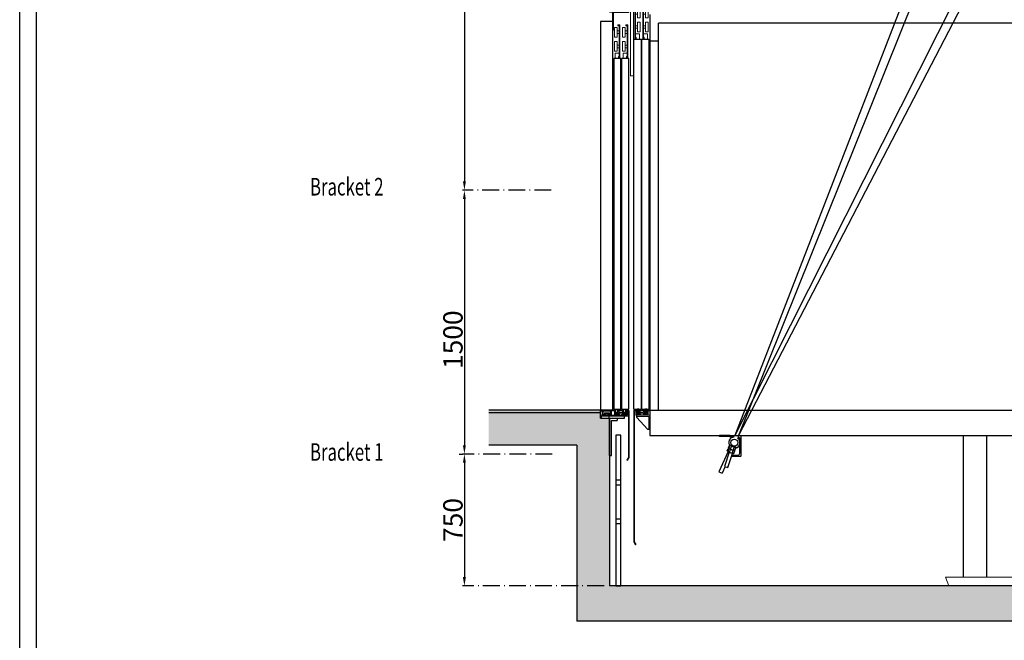
# Model space of a CAD drawing. Units: inches. Extents: x 32982 to 90027, y 30676 to 154566.
# Drawn here: x 55649 to 61244, y 93630 to 97159 of the extents above; entities that cross this region are included whole.
import ezdxf

# ---------------------------------------------------------------- set-up
doc = ezdxf.new("R2010")
doc.units = ezdxf.units.IN
doc.header["$MEASUREMENT"] = 0
for name, pattern in [('ACAD_ISO10W100', [18.5, 12, -3, 0.5, -3]), ('CONTINUA', [0]), ('PHANTOM2', [1.25, 0.625, -0.125, 0.125, -0.125, 0.125, -0.125])]:
    doc.linetypes.add(name, pattern=pattern)
for name, color, linetype in [('11', 4, 'PHANTOM2'), ('13', 3, 'Continuous'), ('2', 2, 'Continuous'), ('BYGGNAD', 2, 'Continuous'), ('CAMPITURE', 1, 'Continuous'), ('CARTIGLIO', 7, 'CONTINUA'), ('wsporniki', 7, 'Continuous'), ('WYMIAR', 4, 'Continuous')]:
    doc.layers.add(name, color=color, linetype=linetype)
doc.layers.add('QUOTE', color=1, linetype='Continuous', lineweight=15)
doc.styles.add('ROMANS', font='romans')
doc.dimstyles.new('2-1', dxfattribs={"dimscale": 10, "dimtxt": 5, "dimasz": 2, "dimexe": 1, "dimexo": 3, "dimgap": 1, "dimtad": 1, "dimdec": 1, "dimlfac": 2, "dimdsep": 46, "dimtxsty": 'ROMANS', "dimblk": 'ARCHTICK', "dimcen": 2.5, "dimclrd": 256, "dimclre": 256, "dimclrt": 2, "dimadec": 0, "dimazin": 0, "dimtfac": 1, "dimtdec": 1, "dimtmove": 0, "dimatfit": 3, "dimfxl": 1, "dimtvp": 1, "dimtolj": 1, "dimarcsym": 0})

# ---------------------------------------------------------------- blocks, each defined once
blk = doc.blocks.new('*D3749')
at = {"layer": 'Defpoints', "color": 0}
for p in [(58438.2, 101008.2), (58175.8, 96189.5), (58175.9, 96189.5)]:
    blk.add_point(p, dxfattribs=at)
at = {"layer": 'wsporniki', "linetype": 'ACAD_ISO10W100', "lineweight": -2, "ltscale": 6}
for p, q in [((58408.2, 101008.2), (58165.9, 101008.2)), ((58205.8, 96189.5), (58185.9, 96189.5))]:
    blk.add_line(p, q, dxfattribs=at)
at = {"layer": 'wsporniki', "lineweight": -2, "ltscale": 6}
blk.add_line((58175.9, 100958.2), (58175.9, 96239.5), dxfattribs=at)
at = {"layer": 'wsporniki'}
for points in [[(58184.3, 100958.2), (58167.6, 100958.2), (58175.9, 101008.2)], [(58167.6, 96239.5), (58184.3, 96239.5), (58175.9, 96189.5)]]:
    blk.add_solid(points, dxfattribs=at)
at = {"layer": 'wsporniki', "color": 2, "insert": (58110.9, 98774.4), "char_height": 110, "attachment_point": 5, "rotation": 90, "style": 'ROMANS'}
blk.add_mtext('\\A1;Distance between brackets  max. 1500', dxfattribs=at)
blk = doc.blocks.new('jghkjk')
at = {"color": 3, "linetype": 'Continuous'}
for p, q in [((125763.3, -80864.9), (125763.3, -81609.4)), ((125765.3, -80864.9), (125765.3, -81610)), ((125763.3, -81609.4), (125754.6, -81624.7)), ((125754.6, -81624.7), (125756.3, -81625.7)), ((125765.3, -81610), (125756.3, -81625.7))]:
    blk.add_line(p, q, dxfattribs=at)
at = {"layer": '13', "ltscale": 300}
blk.add_line((125763.3, -80864.9), (125765.3, -80864.9), dxfattribs=at)
blk = doc.blocks.new('gfghfj')
at = {"color": 3, "ltscale": 100}
for p, q in [((62394.6, -58626.3), (62469.6, -58626.3)), ((62394.6, -58706.3), (62394.6, -58626.3)), ((62400.6, -58632.3), (62469.6, -58632.3)), ((62400.6, -58706.3), (62400.6, -58632.3))]:
    blk.add_line(p, q, dxfattribs=at)
at = {"layer": '13', "ltscale": 300}
for p, q in [((62405.6, -58706.3), (62469.6, -58637.3)), ((62469.6, -58626.3), (62469.6, -58632.3)), ((62469.6, -58632.3), (62469.6, -58637.3)), ((62394.6, -58706.3), (62400.6, -58706.3)), ((62400.6, -58706.3), (62405.6, -58706.3))]:
    blk.add_line(p, q, dxfattribs=at)
blk = doc.blocks.new('hjkhkhl')
at = {"color": 3, "ltscale": 100}
for p, q in [((62433.9, -58596.3), (62433.9, -58601.3)), ((62447.9, -58596.3), (62433.9, -58596.3)), ((62433.9, -58601.3), (62442.9, -58601.3)), ((62442.9, -58601.3), (62442.9, -58626.3)), ((62513.9, -58626.3), (62442.9, -58626.3)), ((62447.9, -58596.3), (62447.9, -58615.3)), ((62463.9, -58615.3), (62447.9, -58615.3)), ((62447.9, -58618.3), (62447.9, -58621.3)), ((62463.9, -58618.3), (62447.9, -58618.3)), ((62447.9, -58621.3), (62463.9, -58621.3)), ((62492.9, -58596.3), (62463.9, -58596.3)), ((62463.9, -58596.3), (62463.9, -58615.3)), ((62463.9, -58618.3), (62463.9, -58621.3)), ((62468.9, -58601.3), (62468.9, -58610.3)), ((62468.9, -58601.3), (62487.9, -58601.3)), ((62468.9, -58610.3), (62487.9, -58610.3)), ((62468.9, -58613.3), (62468.9, -58621.3)), ((62468.9, -58613.3), (62487.9, -58613.3)), ((62468.9, -58621.3), (62473.9, -58621.3)), ((62473.9, -58621.3), (62473.9, -58626.3)), ((62482.9, -58621.3), (62482.9, -58626.3)), ((62482.9, -58621.3), (62487.9, -58621.3)), ((62487.9, -58601.3), (62487.9, -58610.3)), ((62487.9, -58613.3), (62487.9, -58621.3)), ((62492.9, -58596.3), (62492.9, -58615.3)), ((62508.9, -58615.3), (62492.9, -58615.3)), ((62492.9, -58618.3), (62492.9, -58621.3)), ((62508.9, -58618.3), (62492.9, -58618.3)), ((62492.9, -58621.3), (62508.9, -58621.3)), ((62508.9, -58596.3), (62523.9, -58596.3)), ((62508.9, -58596.3), (62508.9, -58615.3)), ((62508.9, -58618.3), (62508.9, -58621.3)), ((62523.9, -58601.3), (62513.9, -58601.3)), ((62513.9, -58601.3), (62513.9, -58626.3)), ((62523.9, -58596.3), (62523.9, -58601.3))]:
    blk.add_line(p, q, dxfattribs=at)
blk = doc.blocks.new('dfjhgdjg')
at = {"color": 3, "ltscale": 100}
for p, q in [((62605.8, -56146.3), (62623.8, -56146.3)), ((62605.8, -56146.3), (62605.8, -56696.3)), ((62623.8, -56146.3), (62623.8, -56696.3)), ((62523.8, -56310.5), (62538.8, -56310.5)), ((62523.8, -56365.5), (62523.8, -56310.5)), ((62538.8, -56365.5), (62538.8, -56310.5)), ((62550.3, -56330.5), (62538.8, -56330.5)), ((62550.3, -56345.5), (62538.8, -56345.5)), ((62542.5, -56300.5), (62542.5, -56296.3)), ((62542.5, -56296.3), (62553.8, -56296.3)), ((62550.3, -56300.5), (62542.5, -56300.5)), ((62550.3, -56482.8), (62550.3, -56300.5)), ((62553.8, -56296.3), (62553.8, -56482.8)), ((62568.8, -56310.5), (62583.8, -56310.5)), ((62568.8, -56365.5), (62568.8, -56310.5)), ((62583.8, -56365.5), (62583.8, -56310.5)), ((62595.3, -56330.5), (62583.8, -56330.5)), ((62595.3, -56345.5), (62583.8, -56345.5)), ((62587.5, -56300.5), (62587.5, -56296.3)), ((62587.5, -56296.3), (62598.8, -56296.3)), ((62595.3, -56300.5), (62587.5, -56300.5)), ((62595.3, -56482.8), (62595.3, -56300.5)), ((62598.8, -56296.3), (62598.8, -56482.8)), ((62538.8, -56365.5), (62523.8, -56365.5)), ((62523.8, -56390.5), (62538.8, -56390.5)), ((62523.8, -56445.5), (62523.8, -56390.5)), ((62538.8, -56445.5), (62538.8, -56390.5)), ((62583.8, -56365.5), (62568.8, -56365.5)), ((62568.8, -56390.5), (62583.8, -56390.5)), ((62568.8, -56445.5), (62568.8, -56390.5)), ((62583.8, -56445.5), (62583.8, -56390.5)), ((62538.8, -56445.5), (62523.8, -56445.5)), ((62550.3, -56457.4), (62527.7, -56457.4)), ((62527.7, -56457.4), (62527.7, -56486.3)), ((62550.3, -56410.5), (62538.8, -56410.5)), ((62550.3, -56425.5), (62538.8, -56425.5)), ((62583.8, -56445.5), (62568.8, -56445.5)), ((62595.3, -56457.4), (62572.7, -56457.4)), ((62572.7, -56457.4), (62572.7, -56486.3)), ((62595.3, -56410.5), (62583.8, -56410.5)), ((62595.3, -56425.5), (62583.8, -56425.5)), ((62550.3, -56475.7), (62546, -56475.7)), ((62546, -56475.7), (62546, -56486.3)), ((62553.8, -56482.8), (62550.3, -56482.8)), ((62595.3, -56475.7), (62591, -56475.7)), ((62591, -56475.7), (62591, -56486.3)), ((62598.8, -56482.8), (62595.3, -56482.8)), ((62623.8, -56696.3), (62605.8, -56696.3))]:
    blk.add_line(p, q, dxfattribs=at)
blk = doc.blocks.new('bvcm')
at = {"color": 3, "ltscale": 100}
for p, q in [((62213.4, -58591.3), (62253.4, -58591.3)), ((62258.4, -58591.3), (62298.4, -58591.3))]:
    blk.add_line(p, q, dxfattribs=at)
at = {"layer": '13', "ltscale": 30}
for p, q in [((62213.4, -56486.3), (62213.4, -58591.3)), ((62253.4, -56486.3), (62213.4, -56486.3)), ((62253.4, -58591.3), (62253.4, -56486.3)), ((62258.4, -56486.3), (62258.4, -58591.3)), ((62298.4, -56486.3), (62258.4, -56486.3)), ((62298.4, -58591.3), (62298.4, -56486.3))]:
    blk.add_line(p, q, dxfattribs=at)
at = {"layer": '13', "ltscale": 300}
for points in [[(62225.4, -58591.3), (62235.4, -58591.3), (62235.4, -58611.3), (62225.4, -58611.3)], [(62270.4, -58591.3), (62280.4, -58591.3), (62280.4, -58611.3), (62270.4, -58611.3)]]:
    blk.add_lwpolyline(points, close=True, dxfattribs=at)
at = {"layer": '13'}
blk.add_blockref('jghkjk', (-63466.8, 22263.7), dxfattribs=at)
at = {"layer": 'QUOTE'}
for name, p in [('dfjhgdjg', (-305.4, 0)), ('hjkhkhl', (-225.4, 0)), ('gfghfj', (-186.1, 0))]:
    blk.add_blockref(name, p, dxfattribs=at)
blk = doc.blocks.new('dfghfgh')
at = {"color": 3, "linetype": 'Continuous'}
for p, q in [((127575.1, -81859.2), (127575.1, -82124.2)), ((127577.1, -81859.2), (127577.1, -82123.6)), ((127575.1, -82124.2), (127584.1, -82139.9)), ((127577.1, -82123.6), (127585.8, -82138.9)), ((127585.8, -82138.9), (127584.1, -82139.9))]:
    blk.add_line(p, q, dxfattribs=at)
at = {"layer": '13', "ltscale": 300}
blk.add_line((127577.1, -81859.2), (127575.1, -81859.2), dxfattribs=at)
blk = doc.blocks.new('hjkhjkhj')
at = {"color": 3, "ltscale": 100}
for p, q in [((127943.4, -80860), (128013.4, -80860)), ((127943.4, -80860), (127943.4, -80864.9)), ((127943.4, -80864.9), (127953.4, -80864.9)), ((127953.4, -80864.9), (127953.4, -80890)), ((127971.9, -80890), (127953.4, -80890)), ((127958.4, -80864.9), (127958.4, -80885)), ((127999.4, -80864.9), (127958.4, -80864.9)), ((127966.9, -80885), (127958.4, -80885)), ((127990.9, -80875), (127966.9, -80875)), ((127966.9, -80875), (127966.9, -80885)), ((127971.9, -80880), (127971.9, -80890)), ((127985.9, -80880), (127971.9, -80880)), ((127985.9, -80880), (127985.9, -80890)), ((128004.4, -80890), (127985.9, -80890)), ((127990.9, -80875), (127990.9, -80885)), ((127999.4, -80885), (127990.9, -80885)), ((127999.4, -80864.9), (127999.4, -80885)), ((128013.4, -80864.9), (128004.4, -80864.9)), ((128004.4, -80864.9), (128004.4, -80890)), ((128013.4, -80860), (128013.4, -80864.9))]:
    blk.add_line(p, q, dxfattribs=at)
blk = doc.blocks.new('vjmbmk')
at = {"color": 3, "ltscale": 100}
for p, q in [((127702.1, -80906.9), (127657.1, -80906.9)), ((127702.1, -81118.9), (127702.1, -80906.9)), ((127690.1, -80918.9), (127657.1, -80918.9)), ((127690.1, -81118.9), (127690.1, -80918.9))]:
    blk.add_line(p, q, dxfattribs=at)
at = {"layer": '13', "ltscale": 300}
for p, q in [((127657.1, -80906.9), (127657.1, -80918.9)), ((127702.1, -81118.9), (127690.1, -81118.9))]:
    blk.add_line(p, q, dxfattribs=at)
blk = doc.blocks.new('vmnvm')
at = {"color": 3, "ltscale": 100}
for p, q in [((64197.7, -56406.3), (64186.4, -56406.3)), ((64186.4, -56406.3), (64186.4, -56592.8)), ((64189.9, -56410.5), (64197.7, -56410.5)), ((64189.9, -56592.8), (64189.9, -56410.5)), ((64189.9, -56440.5), (64201.4, -56440.5)), ((64189.9, -56455.5), (64201.4, -56455.5)), ((64197.7, -56410.5), (64197.7, -56406.3)), ((64201.4, -56475.5), (64201.4, -56420.5)), ((64216.4, -56420.5), (64201.4, -56420.5)), ((64216.4, -56475.5), (64216.4, -56420.5)), ((64242.7, -56406.3), (64231.4, -56406.3)), ((64231.4, -56406.3), (64231.4, -56592.8)), ((64234.9, -56410.5), (64242.7, -56410.5)), ((64234.9, -56592.8), (64234.9, -56410.5)), ((64234.9, -56440.5), (64246.4, -56440.5)), ((64234.9, -56455.5), (64246.4, -56455.5)), ((64242.7, -56410.5), (64242.7, -56406.3)), ((64246.4, -56475.5), (64246.4, -56420.5)), ((64261.4, -56420.5), (64246.4, -56420.5)), ((64261.4, -56475.5), (64261.4, -56420.5)), ((64201.4, -56475.5), (64216.4, -56475.5)), ((64201.4, -56555.5), (64201.4, -56500.5)), ((64216.4, -56500.5), (64201.4, -56500.5)), ((64216.4, -56555.5), (64216.4, -56500.5)), ((64246.4, -56475.5), (64261.4, -56475.5)), ((64246.4, -56555.5), (64246.4, -56500.5)), ((64261.4, -56500.5), (64246.4, -56500.5)), ((64261.4, -56555.5), (64261.4, -56500.5)), ((64189.9, -56520.5), (64201.4, -56520.5)), ((64189.9, -56535.5), (64201.4, -56535.5)), ((64189.9, -56567.4), (64212.5, -56567.4)), ((64201.4, -56555.5), (64216.4, -56555.5)), ((64212.5, -56567.4), (64212.5, -56596.3)), ((64234.9, -56520.5), (64246.4, -56520.5)), ((64234.9, -56535.5), (64246.4, -56535.5)), ((64234.9, -56567.4), (64257.5, -56567.4)), ((64246.4, -56555.5), (64261.4, -56555.5)), ((64257.5, -56567.4), (64257.5, -56596.3)), ((64186.4, -56592.8), (64189.9, -56592.8)), ((64189.9, -56585.7), (64194.1, -56585.7)), ((64194.1, -56585.7), (64194.1, -56596.3)), ((64231.4, -56592.8), (64234.9, -56592.8)), ((64234.9, -56585.7), (64239.1, -56585.7)), ((64239.1, -56585.7), (64239.1, -56596.3))]:
    blk.add_line(p, q, dxfattribs=at)
blk = doc.blocks.new('ffhgjhgj')
at = {"color": 3, "ltscale": 100}
for p, q in [((63992, -58596.3), (63992, -58601.3)), ((64007, -58596.3), (63992, -58596.3)), ((63992, -58601.3), (64002, -58601.3)), ((64002, -58601.3), (64002, -58626.3)), ((64033, -58626.3), (64002, -58626.3)), ((64007, -58596.3), (64007, -58615.3)), ((64007, -58615.3), (64023, -58615.3)), ((64007, -58618.3), (64007, -58621.3)), ((64007, -58618.3), (64023, -58618.3)), ((64023, -58621.3), (64007, -58621.3)), ((64023, -58596.3), (64023, -58615.3)), ((64023, -58596.3), (64052, -58596.3)), ((64023, -58618.3), (64023, -58621.3)), ((64047, -58601.3), (64028, -58601.3)), ((64028, -58601.3), (64028, -58610.3)), ((64047, -58610.3), (64028, -58610.3)), ((64047, -58613.3), (64028, -58613.3)), ((64028, -58613.3), (64028, -58621.3)), ((64033, -58621.3), (64028, -58621.3)), ((64033, -58621.3), (64033, -58626.3)), ((64047, -58621.3), (64042, -58621.3)), ((64042, -58621.3), (64042, -58626.3)), ((64073, -58626.3), (64042, -58626.3)), ((64047, -58601.3), (64047, -58610.3)), ((64047, -58613.3), (64047, -58621.3)), ((64052, -58596.3), (64052, -58615.3)), ((64052, -58615.3), (64068, -58615.3)), ((64052, -58618.3), (64052, -58621.3)), ((64052, -58618.3), (64068, -58618.3)), ((64068, -58621.3), (64052, -58621.3)), ((64068, -58596.3), (64068, -58615.3)), ((64068, -58596.3), (64082, -58596.3)), ((64068, -58618.3), (64068, -58621.3)), ((64082, -58601.3), (64073, -58601.3)), ((64073, -58601.3), (64073, -58626.3)), ((64082, -58596.3), (64082, -58601.3))]:
    blk.add_line(p, q, dxfattribs=at)
blk = doc.blocks.new('ghhgkkg')
at = {"color": 3, "ltscale": 100}
for p, q in [((64130.7, -58631.3), (63977.7, -58631.3)), ((64135.7, -58626.3), (63982.7, -58626.3)), ((64130.7, -58643.3), (64130.7, -58631.3)), ((64135.7, -58643.3), (64135.7, -58626.3))]:
    blk.add_line(p, q, dxfattribs=at)
at = {"layer": '13', "ltscale": 300}
for p, q in [((63977.7, -58601.3), (63977.7, -58631.3)), ((63977.7, -58601.3), (63982.7, -58601.3)), ((63982.7, -58601.3), (63982.7, -58626.3)), ((64135.7, -58643.3), (64130.7, -58643.3))]:
    blk.add_line(p, q, dxfattribs=at)
blk = doc.blocks.new('gghjghjkghj')
at = {"color": 3, "ltscale": 100}
for p, q in [((94350, -142181), (94310, -142181)), ((94395, -142181), (94355, -142181))]:
    blk.add_line(p, q, dxfattribs=at)
at = {"layer": '13', "ltscale": 300}
for p, q in [((94310, -139924), (94310, -139911)), ((94310, -139911), (94313, -139911)), ((94397, -139924), (94310, -139924)), ((94313, -139921), (94313, -139911)), ((94400, -139921), (94313, -139921)), ((94397, -140026), (94397, -139924)), ((94400, -140026), (94400, -139921)), ((94397, -140026), (94400, -140026))]:
    blk.add_line(p, q, dxfattribs=at)
at = {"layer": '13', "ltscale": 30}
for p, q in [((94400, -139976), (94470, -139976)), ((94400, -142186), (94400, -139976)), ((94470, -139976), (94470, -142186)), ((94310, -140186), (94350, -140186)), ((94310, -142181), (94310, -140186)), ((94350, -140186), (94350, -142181)), ((94355, -140186), (94395, -140186)), ((94355, -142181), (94355, -140186)), ((94395, -140186), (94395, -142181))]:
    blk.add_line(p, q, dxfattribs=at)
at = {"layer": '13', "ltscale": 300}
for points in [[(94338, -142181), (94328, -142181), (94328, -142201), (94338, -142201)], [(94383, -142181), (94373, -142181), (94373, -142201), (94383, -142201)], [(94333, -142221), (94423, -142221), (94423, -142233), (94333, -142233)]]:
    blk.add_lwpolyline(points, close=True, dxfattribs=at)
at = {"layer": '13', "xscale": -1, "rotation": 180}
blk.add_blockref('vjmbmk', (-33282.1, -220827.9), dxfattribs=at)
at = {"layer": '13'}
for name, p in [('hjkhjkhj', (-33543.4, -61326)), ('dfghfgh', (-33265.1, -60331.8)), ('vjmbmk', (-33282.1, -61326))]:
    blk.add_blockref(name, p, dxfattribs=at)
at = {"layer": 'QUOTE'}
for name, p in [('vmnvm', (30128.6, -83589.7)), ('ffhgjhgj', (30318, -83589.7)), ('ghhgkkg', (30334.3, -83589.7))]:
    blk.add_blockref(name, p, dxfattribs=at)
blk = doc.blocks.new('*D3771')
at = {"layer": 'Defpoints', "color": 0}
for p in [(58175.8, 94689.2), (58175.8, 93939), (58999.6, 93939)]:
    blk.add_point(p, dxfattribs=at)
at = {"layer": 'wsporniki', "linetype": 'ACAD_ISO10W100', "lineweight": -2, "ltscale": 8}
for p, q in [((58145.8, 94689.2), (58165.8, 94689.2)), ((58969.6, 93939), (58165.8, 93939))]:
    blk.add_line(p, q, dxfattribs=at)
at = {"layer": 'wsporniki', "lineweight": -2, "ltscale": 8}
blk.add_line((58175.8, 94639.2), (58175.8, 93989), dxfattribs=at)
at = {"layer": 'wsporniki'}
for points in [[(58184.1, 94639.2), (58167.5, 94639.2), (58175.8, 94689.2)], [(58167.5, 93989), (58184.1, 93989), (58175.8, 93939)]]:
    blk.add_solid(points, dxfattribs=at)
at = {"layer": 'wsporniki', "color": 2, "insert": (58110.8, 94314.1), "char_height": 110, "attachment_point": 5, "rotation": 90, "style": 'ROMANS'}
blk.add_mtext('\\A1;750', dxfattribs=at)
blk = doc.blocks.new('*D3772')
at = {"layer": 'Defpoints', "color": 0}
for p in [(58699.8, 96189.5), (58175.8, 94689.2), (58705.4, 94689.2)]:
    blk.add_point(p, dxfattribs=at)
at = {"layer": 'wsporniki', "linetype": 'ACAD_ISO10W100', "lineweight": -2, "ltscale": 8}
for p, q in [((58669.8, 96189.5), (58165.8, 96189.5)), ((58675.4, 94689.2), (58165.8, 94689.2))]:
    blk.add_line(p, q, dxfattribs=at)
at = {"layer": 'wsporniki', "lineweight": -2, "ltscale": 8}
blk.add_line((58175.8, 96139.5), (58175.8, 94739.2), dxfattribs=at)
at = {"layer": 'wsporniki'}
for points in [[(58184.1, 96139.5), (58167.5, 96139.5), (58175.8, 96189.5)], [(58167.5, 94739.2), (58184.1, 94739.2), (58175.8, 94689.2)]]:
    blk.add_solid(points, dxfattribs=at)
at = {"layer": 'wsporniki', "color": 2, "insert": (58110.8, 95339.3), "char_height": 110, "attachment_point": 5, "rotation": 90, "style": 'ROMANS'}
blk.add_mtext('\\A1;1500', dxfattribs=at)
blk = doc.blocks.new('dffdhgh')
at = {"color": 2, "ltscale": 100}
for p, q in [((34048.8, 13804.6), (34648.8, 13804.6)), ((34048.8, 13804.6), (34067, 13754.6)), ((34648.8, 13804.6), (34630.6, 13754.6)), ((34067, 13754.6), (34630.6, 13754.6))]:
    blk.add_line(p, q, dxfattribs=at)

msp = doc.modelspace()

# ---------------------------------------------------------------- hatches: boundary and pattern name
at = {"layer": 'CAMPITURE'}
h = msp.add_hatch(dxfattribs=at)
h.set_pattern_fill('CONCRETE2', color=256, scale=300, style=0)
h.set_pattern_definition([(50, (32980.45, 29694.83), (172.14244, -15.0605), [18, -198]), (355, (32980.45, 29694.83), (-33.3003, 180.5261), [14.4, -158.4]), (100.4514, (32994.8, 29693.58), (138.84225, 165.4655), [15.29765, -168.2741]), (46.1842, (32980.45, 29742.83), (256.13785, -39.72456), [27, -297]), (96.6356, (33001.8, 29739.52), (224.31905, 233.7883), [22.9465, -252.4111]), (351.1842, (32980.45, 29742.83), (224.3189, 233.7885), [21.6, -237.6]), (21, (33004.45, 29730.83), (143.2577, -96.62853), [18, -198]), (326, (33004.45, 29730.83), (58.3957, 174.036), [14.4, -158.4]), (71.4514, (33016.39, 29722.78), (201.65343, 77.40732), [15.29765, -168.2741]), (37.5, (32980.45, 29694.834), (2.918365, 79.894525), [0, -156.48, 0, -160.8, 0, -159]), (7.5, (32980.45, 29694.83), (63.13669, 94.65881), [0, -91.68, 0, -152.88, 0, -60.6]), (327.5, (32926.93, 29694.834), (128.117385, -5.41317), [0, -60, 0, -187.2, 0, -248.4]), (317.5, (32902.93, 29694.83), (139.96468, 24.0252), [0, -78, 0, -124.32, 0, -176.4])])
h.paths.add_polyline_path([(58814.60643, 93739.04821), (64044.61943, 93739.04821), (64044.62442, 97721.09962), (64544.60534, 97721.09962), (64544.60534, 97921.09962), (63909.60732, 97921.09949), (63909.603, 97874.09839), (63859.60752, 97874.09845), (63859.60984, 93939.04823), (58999.60328, 93939.04841), (58999.60328, 94892.34956), (58949.60518, 94892.34966), (58949.60087, 94939.04853), (58314.60535, 94939.04736), (58314.60535, 94739.04736), (58814.60535, 94739.04202)])

# ---------------------------------------------------------------- linework, layer by layer
at = {"color": 1}
for p, q in [((59229.60409, 97189.36094), (59229.60409, 94794.36094)), ((63579.60409, 97139.36094), (59279.60409, 97139.36094)), ((59279.60409, 94939.36094), (59279.60409, 97139.36094)), ((59229.60409, 97039.36094), (59279.60409, 97039.36094))]:
    msp.add_line(p, q, dxfattribs=at)
at = {"color": 2, "ltscale": 100}
for p, q in [((61011.70777, 93989.06303), (61011.70671, 94794.06219)), ((61144.70777, 93989.06303), (61144.70672, 94794.06219))]:
    msp.add_line(p, q, dxfattribs=at)
at = {"layer": '11', "color": 1, "linetype": 'ByBlock', "ltscale": 2}
for p, q in [((59229.60409, 94939.36094), (63629.60409, 94939.36094)), ((59229.60409, 94794.36094), (63629.60409, 94794.36094))]:
    msp.add_line(p, q, dxfattribs=at)
at = {"layer": '2'}
for p, q in [((60905.92307, 97875.37429), (59712.51092, 94794.36094)), ((60959.78971, 97847.11859), (59733.56307, 94794.36094)), ((61218.92758, 97782.24884), (59712.51092, 94794.36094)), ((61284.99012, 97782.24884), (59733.56307, 94794.36094)), ((59686.60409, 94794.36094), (59626.60409, 94794.36094)), ((59626.60409, 94788.36094), (59626.60409, 94794.36094)), ((59686.60409, 94794.36094), (59712.51092, 94794.36094)), ((59686.60409, 94785.36094), (59686.60409, 94794.36094)), ((59733.56307, 94794.36094), (59744.10409, 94794.36094)), ((59746.60409, 94791.86094), (59746.60409, 94676.86094)), ((59686.60409, 94788.36094), (59626.60409, 94788.36094)), ((59677.00385, 94724.32931), (59682.91374, 94737.13397)), ((59680.5683, 94720.81857), (59685.25282, 94735.0204)), ((59682.71566, 94740.11599), (59682.71566, 94740.11599)), ((59684.45059, 94737.15172), (59685.62529, 94740.71299)), ((59720.06322, 94725.40479), (59684.45059, 94737.15172)), ((59720.06322, 94725.40479), (59684.45059, 94737.15172)), ((59684.45059, 94737.15172), (59684.45059, 94737.15172)), ((59685.62529, 94740.71299), (59721.23792, 94728.96605)), ((59709.55343, 94785.36094), (59686.60409, 94785.36094)), ((59689.92033, 94735.34751), (59714.59348, 94727.209)), ((59694.77426, 94740.51667), (59693.9349, 94737.97203)), ((59731.10409, 94785.36094), (59731.07219, 94785.36094)), ((59731.26838, 94776.73063), (59734.89761, 94784.61347)), ((59741.10409, 94693.36094), (59741.10409, 94775.36094)), ((59675.15505, 94702.85476), (59622.48632, 94588.67627)), ((59681.16989, 94699.27298), (59654.6651, 94618.91967)), ((59669.25123, 94707.53209), (59675.51806, 94721.11013)), ((59673.6585, 94612.65464), (59700.1633, 94693.00794)), ((59674.77314, 94703.24967), (59679.45766, 94717.4515)), ((59678.33002, 94700.20972), (59703.00317, 94692.0712)), ((59680.19253, 94720.90513), (59680.62865, 94720.70419)), ((59682.99753, 94700.53684), (59687.68205, 94714.73866)), ((59684.12517, 94717.77862), (59708.79833, 94709.6401)), ((59684.12517, 94717.77862), (59708.79833, 94709.6401)), ((59688.79269, 94718.10573), (59693.4772, 94732.30756)), ((59696.9812, 94683.36094), (59731.10409, 94683.36094)), ((59699.4463, 94695.11116), (59704.13082, 94709.31298)), ((59705.24145, 94712.68005), (59709.92597, 94726.88188)), ((59707.69685, 94692.47766), (59712.32903, 94706.5208)), ((59712.9283, 94731.707), (59713.76766, 94734.25163)), ((59713.49201, 94710.04656), (59718.12419, 94724.0897)), ((59716.76409, 94724.40121), (59716.76409, 94724.40121)), ((59721.23792, 94728.96605), (59720.06322, 94725.40479)), ((59720.06322, 94725.40479), (59720.06322, 94725.40479)), ((59744.10409, 94674.36094), (59694.01252, 94674.36094)), ((59622.48632, 94588.67627), (59640.64313, 94580.29614)), ((59657.9239, 94617.84474), (59640.64313, 94580.29614)), ((59654.6651, 94618.91967), (59673.6585, 94612.65464))]:
    msp.add_line(p, q, dxfattribs=at)
msp.add_circle((59709.60409, 94753.86344), 20, dxfattribs=at)
for centre, radius, start, end in [((59744.10409, 94791.86094), 2.5, 0, 90), ((59709.60409, 94753.86344), 31.5, 90.09067396, 218.59941582), ((59687.98608, 94729.48354), 6.17475, 27.21620528, 116.27318751), ((59709.60409, 94753.86344), 31.5, 285.31439426, 53.07158475), ((59731.10409, 94775.36094), 10, 0, 92.88125645), ((59675.0275, 94709.71432), 6.17475, 200.69620528, 268.5331413), ((59680.26427, 94706.07369), 6.17475, 207.21620528, 296.27318751), ((59677.60494, 94715.29872), 6.17475, 65.2246964, 109.75318751), ((59682.78013, 94726.51155), 6.17475, 200.69620528, 245.2246964), ((59682.19092, 94711.91464), 6.17475, 27.21620528, 116.27318751), ((59686.05942, 94723.64259), 6.17475, 207.21620528, 296.27318751), ((59697.57061, 94717.07105), 22.03985, 228.6073777, 274.88201509), ((59689.55773, 94692.77877), 22.03985, 48.6073777, 94.88201509), ((59703.36577, 94734.63995), 22.03985, 228.6073777, 274.88201509), ((59695.35289, 94710.34767), 22.03985, 48.6073777, 94.88201509), ((59704.86695, 94697.85272), 6.07451, 206.82857733, 297.76628454), ((59706.85649, 94703.88433), 6.07451, 25.72310825, 116.66081547), ((59710.66211, 94715.42162), 6.07451, 206.82857733, 297.76628454), ((59712.65165, 94721.45322), 6.07451, 25.72310825, 116.66081547), ((59731.10409, 94693.36094), 10, 270, 0), ((59744.10409, 94676.86094), 2.5, 270, 0)]:
    msp.add_arc(centre, radius, start, end, dxfattribs=at)
at = {"layer": 'BYGGNAD'}
for p, q in [((58949.60087, 94939.0421), (58314.60535, 94939.04736)), ((58949.60087, 94924.0421), (58314.60535, 94924.04736)), ((58814.60535, 94739.04202), (58314.60535, 94739.04736)), ((58814.60535, 94739.04736), (58814.60643, 93739.04821)), ((63859.60984, 93939.04823), (58999.60328, 93939.04841)), ((64044.61943, 93739.04821), (58814.60643, 93739.04821))]:
    msp.add_line(p, q, dxfattribs=at)
at = {"layer": 'BYGGNAD', "ltscale": 300}
for p, q in [((58949.60518, 94892.34966), (58949.60087, 94939.04853)), ((58949.60518, 94892.34966), (58999.60362, 94892.34956)), ((58999.60328, 94892.34956), (58999.60328, 93939.04822))]:
    msp.add_line(p, q, dxfattribs=at)
at = {"layer": 'CARTIGLIO'}
for p, q in [((55648.58446, 88914.98869), (55648.58446, 105332.57597)), ((55744.58446, 89010.98869), (55744.58446, 105236.57597))]:
    msp.add_line(p, q, dxfattribs=at)
at = {"layer": 'WYMIAR'}
for points in [[(59064.15914, 94795.64719), (59037.12312, 94795.64719), (59037.12418, 93939.71312), (59064.1602, 93939.71312)], [(59064.15914, 94539.64673), (59037.12312, 94539.64673), (59037.12312, 94514.31013), (59064.15914, 94514.31013)], [(59064.15914, 94318.64627), (59037.12312, 94318.64627), (59037.12312, 94293.30967), (59064.15914, 94293.30967)]]:
    msp.add_lwpolyline(points, close=True, dxfattribs=at)

# ---------------------------------------------------------------- block references
at = {"layer": 'QUOTE', "extrusion": (0, 0, -1), "zscale": -1}
for name, p in [('gghjghjkghj', (-153419.58686, 237125.3416)), ('bvcm', (-121438.0491, 153535.65547))]:
    msp.add_blockref(name, p, dxfattribs=at)
at = {"layer": 'QUOTE'}
msp.add_blockref('dffdhgh', (26861.5084, 80184.50617), dxfattribs=at)

# ---------------------------------------------------------------- texts
at = {"layer": 'wsporniki', "color": 2, "style": 'ROMANS', "width": 0.7}
for s, p in [('Bracket 2', (57298.15399, 96159.42645)), ('Bracket 1', (57298.15399, 94650.89961))]:
    msp.add_text(s, height=100, dxfattribs=at).set_placement(p)

# ---------------------------------------------------------------- dimensions: what is measured, and where the dimension line sits
at = {"layer": 'wsporniki', "ltscale": 6}
dim = msp.add_linear_dim(base=(58175.94301, 96189.4764), p1=(58438.20945, 101008.18858), p2=(58175.80605, 96189.4764), angle=90, text='Distance between brackets  max. 1500', dimstyle='2-1', override={"dimtxt": 11, "dimasz": 5, "dimdec": 0, "dimlfac": 1, "dimsah": 1}, dxfattribs=at)
dim.commit()
dim.dimension.update_dxf_attribs({"geometry": '*D3749', "text_midpoint": (58175.94301, 98774.39336), "dimtype": 160})
at = {"layer": 'wsporniki', "ltscale": 8}
for base, p1, p2, picture, middle in [((58175.80605, 94689.24242), (58699.75028, 96189.4764), (58705.40909, 94689.24242), '*D3772', (58175.80605, 95339.33942)), ((58175.80605, 93939.04841), (58175.80605, 94689.24242), (58999.60328, 93939.04841), '*D3771', (58175.80605, 94314.14541))]:
    dim = msp.add_linear_dim(base=base, p1=p1, p2=p2, angle=90, dimstyle='2-1', override={"dimtxt": 11, "dimasz": 5, "dimdec": 0, "dimlfac": 1, "dimsah": 1}, dxfattribs=at)
    dim.commit()
    dim.dimension.update_dxf_attribs({"geometry": picture, "text_midpoint": middle, "dimtype": 160})

doc.saveas('drawing.dxf')
